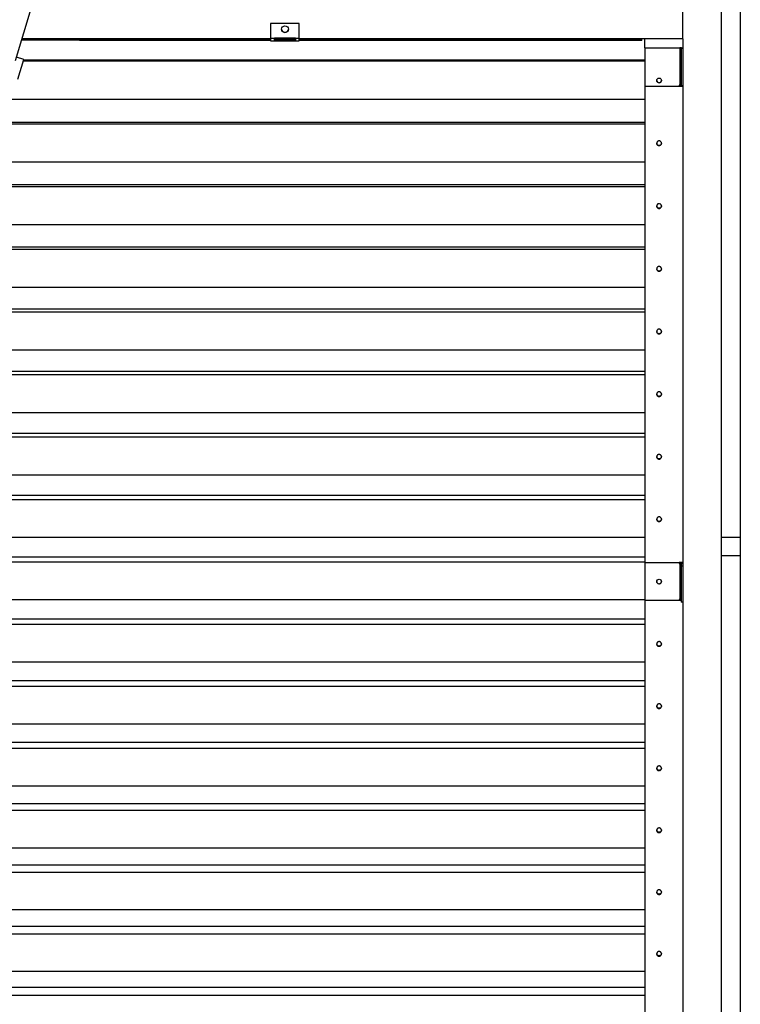
# Model space of a CAD drawing. Units: millimetres. Extents: x -1 to 297, y 0 to 200.
# Drawn here: x 62 to 74, y 162 to 178 of the extents above; entities that cross this region are included whole.
import ezdxf

# ---------------------------------------------------------------- set-up
doc = ezdxf.new("R2010")
doc.units = ezdxf.units.MM

msp = doc.modelspace()

# ---------------------------------------------------------------- linework, layer by layer
at = {"color": 7, "linetype": 'Continuous', "lineweight": 25}
for p, q in [((73.7542, 183.437), (73.7542, 145.0029)), ((74.0619, 183.437), (74.0619, 145.0029)), ((62.6537, 178.025), (62.3891, 177.1319)), ((73.1388, 177.4893), (73.1388, 178.1046)), ((66.5004, 177.7351), (66.5004, 177.7352)), ((66.9619, 177.7352), (66.5004, 177.7352)), ((66.5004, 177.7351), (66.5004, 177.4928)), ((66.9619, 177.7351), (66.5004, 177.7351)), ((66.9619, 177.7351), (66.9619, 177.7352)), ((66.9619, 177.4928), (66.9619, 177.7351)), ((66.5004, 177.4874), (62.4944, 177.4874)), ((66.5004, 177.4893), (62.495, 177.4893)), ((66.5619, 177.4928), (66.5004, 177.4928)), ((66.5004, 177.4928), (66.5004, 177.4586)), ((66.5619, 177.5051), (66.9004, 177.5051)), ((66.5619, 177.4928), (66.5619, 177.5051)), ((66.5619, 177.4586), (66.5619, 177.4928)), ((66.9004, 177.4893), (66.5619, 177.4893)), ((66.9004, 177.4874), (66.5619, 177.4874)), ((66.9004, 177.5051), (66.9004, 177.4928)), ((66.9619, 177.4928), (66.9004, 177.4928)), ((66.9004, 177.4928), (66.9004, 177.4586)), ((66.9619, 177.4586), (66.9619, 177.4928)), ((73.1388, 177.4893), (66.9619, 177.4893)), ((72.4773, 177.4874), (66.9619, 177.4874)), ((72.4773, 177.4874), (72.4773, 177.4893)), ((72.4773, 177.4756), (72.4773, 177.4874)), ((72.5235, 177.3418), (72.5235, 177.4893)), ((73.1388, 177.4893), (73.1388, 145.0029)), ((63.4235, 177.4677), (62.4886, 177.4677)), ((63.4235, 177.4831), (62.4932, 177.4831)), ((63.4235, 177.4756), (63.4235, 177.4831)), ((66.5004, 177.4756), (63.4235, 177.4756)), ((63.4235, 177.4756), (63.4235, 177.4602)), ((66.5004, 177.4602), (63.4235, 177.4602)), ((66.5004, 177.4586), (66.5619, 177.4586)), ((66.5619, 177.4741), (66.9004, 177.4741)), ((66.5619, 177.4587), (66.9004, 177.4587)), ((66.9004, 177.4586), (66.9619, 177.4586)), ((72.4773, 177.4756), (66.9619, 177.4756)), ((72.4773, 177.4602), (66.9619, 177.4602)), ((72.4773, 177.4602), (72.4773, 177.4756)), ((72.5235, 177.3418), (72.5235, 177.341)), ((72.5235, 177.3418), (73.0888, 177.3418)), ((72.5235, 177.341), (73.0888, 177.341)), ((72.5235, 177.341), (72.5235, 176.7259)), ((73.0888, 177.341), (73.0888, 177.3418)), ((73.0888, 177.341), (73.0888, 176.7412)), ((73.1081, 177.3405), (73.1388, 177.3405)), ((73.1081, 177.3405), (73.1081, 177.3316)), ((73.1388, 177.3316), (73.1081, 177.3316)), ((73.1081, 177.3316), (73.1081, 176.7318)), ((62.5246, 177.1557), (62.4065, 177.1907)), ((62.4308, 176.8394), (62.5246, 177.1557)), ((72.5235, 177.1275), (62.5162, 177.1275)), ((72.5235, 177.1437), (62.521, 177.1437)), ((72.5235, 176.7259), (73.1388, 176.7259)), ((72.5235, 176.7259), (72.5235, 176.7258)), ((72.5235, 176.7258), (73.1388, 176.7258)), ((72.5235, 176.7258), (72.5235, 169.054)), ((73.0765, 176.7412), (73.0765, 176.7289)), ((73.0888, 176.7412), (73.0765, 176.7412)), ((73.1388, 176.7297), (73.0765, 176.7297)), ((73.0765, 176.7289), (73.1388, 176.7289)), ((73.1388, 176.7318), (73.1081, 176.7318)), ((72.5235, 176.5123), (62.3339, 176.5123)), ((72.5235, 176.1402), (62.2284, 176.1402)), ((72.5235, 176.1164), (62.2661, 176.1164)), ((72.5235, 175.5015), (62.0987, 175.5015)), ((72.5235, 175.1058), (61.9814, 175.1058)), ((72.5235, 175.1372), (61.9907, 175.1372)), ((72.5235, 174.4912), (61.7993, 174.4912)), ((72.5235, 174.0958), (61.6822, 174.0958)), ((72.5235, 174.1347), (61.6937, 174.1347)), ((72.5235, 173.4816), (61.5002, 173.4816)), ((72.5235, 173.0865), (61.3832, 173.0865)), ((72.5235, 173.1329), (61.3969, 173.1329)), ((72.5235, 172.4729), (61.2014, 172.4729)), ((72.5235, 172.132), (61.1004, 172.132)), ((72.5235, 172.0781), (61.0844, 172.0781)), ((72.5235, 171.4651), (60.9028, 171.4651)), ((72.5235, 171.0708), (60.786, 171.0708)), ((72.5235, 171.1322), (60.8042, 171.1322)), ((72.5235, 170.4584), (60.6046, 170.4584)), ((72.5235, 170.0646), (60.4879, 170.0646)), ((72.5235, 170.1335), (60.5083, 170.1335)), ((72.5235, 169.4531), (60.3067, 169.4531)), ((74.0619, 169.4566), (73.7542, 169.4566)), ((72.5235, 169.1362), (60.2129, 169.1362)), ((73.7542, 169.1643), (74.0619, 169.1643)), ((72.5235, 169.0598), (60.1902, 169.0598)), ((72.5235, 169.054), (73.1388, 169.054)), ((72.5235, 169.054), (72.5235, 168.4434)), ((73.1388, 169.051), (73.0765, 169.051)), ((73.0765, 169.051), (73.0765, 169.0388)), ((73.0888, 169.0426), (73.0765, 169.0426)), ((73.0765, 169.0388), (73.0888, 169.0388)), ((73.0888, 169.0388), (73.0888, 169.0426)), ((73.0888, 169.0388), (73.0888, 168.4587)), ((73.1081, 169.0364), (73.1081, 168.9948)), ((73.1081, 169.0364), (73.1388, 169.0364)), ((73.1388, 168.9948), (73.1081, 168.9948)), ((73.1081, 168.9948), (73.1081, 168.4147)), ((72.5235, 168.4491), (60.0093, 168.4491)), ((72.5235, 168.4434), (72.5235, 161.0773)), ((72.5235, 168.4434), (73.1081, 168.4434)), ((73.0888, 168.4587), (73.0765, 168.4587)), ((73.0765, 168.4587), (73.0765, 168.4465)), ((73.1081, 168.4503), (73.0765, 168.4503)), ((73.0765, 168.4465), (73.1081, 168.4465)), ((73.1388, 168.4147), (73.1081, 168.4147)), ((72.5235, 168.1403), (59.9178, 168.1403)), ((72.5235, 168.0564), (59.893, 168.0564)), ((72.5235, 167.4468), (59.7124, 167.4468)), ((72.5235, 167.0547), (59.5962, 167.0547)), ((72.5235, 167.1461), (59.6233, 167.1461)), ((72.5235, 166.4462), (59.4159, 166.4462)), ((72.5235, 166.1536), (59.3292, 166.1536)), ((72.5235, 166.0548), (59.3, 166.0548)), ((72.5235, 165.4474), (59.12, 165.4474)), ((72.5235, 165.1631), (59.0358, 165.1631)), ((72.5235, 165.0569), (59.0043, 165.0569)), ((72.5235, 164.4507), (58.8247, 164.4507)), ((72.5235, 164.1747), (58.743, 164.1747)), ((72.5235, 164.061), (58.7093, 164.061)), ((72.5235, 163.4562), (58.5301, 163.4562)), ((72.5235, 163.0674), (58.4149, 163.0674)), ((72.5235, 163.1884), (58.4508, 163.1884)), ((72.5235, 162.4641), (58.2362, 162.4641)), ((72.5235, 162.2046), (58.1593, 162.2046)), ((72.5235, 162.0762), (58.1213, 162.0762))]:
    msp.add_line(p, q, dxfattribs=at)
for centre, radius in [((66.7312, 177.6428), 0.0538), ((72.7542, 176.8186), 0.0385), ((72.7543, 168.7446), 0.0384)]:
    msp.add_circle(centre, radius, dxfattribs=at)
for centre, radius, start, end in [((66.7312, 177.6429), 0.0538, 180.00154, 270.002), ((66.7312, 177.6429), 0.0538, 269.99827, 359.99819), ((73.1013, 176.8685), 0.4734, 85.45581, 91.51191), ((73.0937, 177.1589), 0.1821, 85.45581, 91.51191), ((72.7542, 176.8195), 0.0385, 180.01348, 359.98652), ((73.0937, 176.5592), 0.1821, 85.45581, 91.51191), ((73.1012, 168.9372), 0.1061, 69.1821, 96.66386), ((73.0936, 168.9983), 0.0408, 69.1821, 96.66386), ((72.7542, 168.7489), 0.0385, 183.2263, 356.7737), ((73.0936, 168.4182), 0.0408, 69.1821, 96.66386)]:
    msp.add_arc(centre, radius, start, end, dxfattribs=at)
for points, knots in [([(72.7542, 175.845), (72.7576, 175.845), (72.7643, 175.8442), (72.7737, 175.8403), (72.7817, 175.834), (72.788, 175.8261), (72.7919, 175.8167), (72.7931, 175.8066), (72.7919, 175.7965), (72.788, 175.787), (72.7817, 175.7791), (72.7737, 175.7728), (72.7643, 175.7689), (72.7542, 175.7677), (72.7441, 175.7689), (72.7347, 175.7728), (72.7268, 175.7791), (72.7204, 175.7871), (72.7165, 175.7965), (72.7154, 175.8066), (72.7166, 175.8166), (72.7204, 175.8261), (72.7268, 175.834), (72.7347, 175.8403), (72.7441, 175.8442), (72.7508, 175.845), (72.7542, 175.845)], [0, 0, 0, 0, 0.0421468, 0.0827577, 0.1248874, 0.1672065, 0.2078637, 0.2499108, 0.2922363, 0.3328945, 0.3749199, 0.4172143, 0.4578718, 0.4999384, 0.5422251, 0.582883, 0.6249575, 0.6672773, 0.7079365, 0.749985, 0.7922844, 0.8329438, 0.8749948, 0.9171689, 0.9578275, 1, 1, 1, 1]), ([(72.7927, 175.8078), (72.7927, 175.8077), (72.7936, 175.8028), (72.7905, 175.7924), (72.7822, 175.7799), (72.7694, 175.771), (72.7542, 175.7683), (72.739, 175.771), (72.7265, 175.7798), (72.7173, 175.7924), (72.7163, 175.8025), (72.7158, 175.8076)], [0, 0, 0, 0, 0.0006335, 0.1259587, 0.2506097, 0.3758924, 0.5006667, 0.6259466, 0.7507254, 0.876048, 1, 1, 1, 1]), ([(72.7542, 174.8333), (72.7576, 174.8333), (72.7643, 174.8325), (72.7737, 174.8286), (72.7817, 174.8223), (72.788, 174.8144), (72.7919, 174.805), (72.7931, 174.7949), (72.7919, 174.7848), (72.788, 174.7754), (72.7817, 174.7674), (72.7737, 174.7611), (72.7643, 174.7572), (72.7542, 174.7561), (72.7441, 174.7572), (72.7347, 174.7611), (72.7268, 174.7674), (72.7204, 174.7754), (72.7165, 174.7848), (72.7154, 174.7949), (72.7166, 174.805), (72.7204, 174.8144), (72.7268, 174.8223), (72.7347, 174.8286), (72.7441, 174.8325), (72.7508, 174.8333), (72.7542, 174.8333)], [0, 0, 0, 0, 0.0421468, 0.0827577, 0.1248874, 0.1672065, 0.2078637, 0.2499108, 0.2922363, 0.3328945, 0.3749199, 0.4172143, 0.4578718, 0.4999384, 0.5422251, 0.582883, 0.6249575, 0.6672773, 0.7079365, 0.749985, 0.7922844, 0.8329438, 0.8749948, 0.9171689, 0.9578275, 1, 1, 1, 1]), ([(72.7927, 174.7965), (72.7927, 174.7965), (72.7936, 174.7915), (72.7905, 174.7812), (72.7822, 174.7686), (72.7694, 174.7598), (72.7542, 174.7571), (72.739, 174.7598), (72.7265, 174.7686), (72.7173, 174.7812), (72.7163, 174.7913), (72.7158, 174.7963)], [0, 0, 0, 0, 0.0006335, 0.1259587, 0.2506097, 0.3758924, 0.5006667, 0.6259466, 0.7507254, 0.876048, 1, 1, 1, 1]), ([(72.7542, 173.8222), (72.7576, 173.8222), (72.7643, 173.8215), (72.7737, 173.8176), (72.7817, 173.8113), (72.788, 173.8033), (72.7919, 173.7939), (72.7931, 173.7838), (72.7919, 173.7738), (72.788, 173.7644), (72.7817, 173.7564), (72.7737, 173.7501), (72.7643, 173.7462), (72.7542, 173.7451), (72.7441, 173.7462), (72.7347, 173.7501), (72.7268, 173.7564), (72.7204, 173.7644), (72.7165, 173.7738), (72.7154, 173.7839), (72.7166, 173.7939), (72.7204, 173.8033), (72.7268, 173.8113), (72.7347, 173.8176), (72.7441, 173.8215), (72.7508, 173.8222), (72.7542, 173.8222)], [0, 0, 0, 0, 0.0421468, 0.0827577, 0.1248874, 0.1672065, 0.2078637, 0.2499108, 0.2922363, 0.3328945, 0.3749199, 0.4172143, 0.4578718, 0.4999384, 0.5422251, 0.582883, 0.6249575, 0.6672773, 0.7079365, 0.749985, 0.7922844, 0.8329438, 0.8749948, 0.9171689, 0.9578275, 1, 1, 1, 1]), ([(72.7927, 173.7859), (72.7927, 173.7858), (72.7936, 173.7809), (72.7905, 173.7705), (72.7822, 173.758), (72.7694, 173.7492), (72.7542, 173.7465), (72.739, 173.7492), (72.7265, 173.758), (72.7173, 173.7706), (72.7163, 173.7807), (72.7158, 173.7857)], [0, 0, 0, 0, 0.0006335, 0.1259587, 0.2506097, 0.3758924, 0.5006667, 0.6259466, 0.7507254, 0.876048, 1, 1, 1, 1]), ([(72.7542, 172.812), (72.7576, 172.812), (72.7643, 172.8113), (72.7737, 172.8074), (72.7817, 172.8011), (72.788, 172.7931), (72.7919, 172.7837), (72.7931, 172.7737), (72.7919, 172.7636), (72.788, 172.7542), (72.7817, 172.7463), (72.7737, 172.74), (72.7643, 172.7361), (72.7542, 172.7349), (72.7441, 172.7361), (72.7347, 172.7399), (72.7268, 172.7463), (72.7204, 172.7542), (72.7165, 172.7636), (72.7154, 172.7737), (72.7166, 172.7837), (72.7204, 172.7931), (72.7268, 172.8011), (72.7347, 172.8074), (72.7441, 172.8112), (72.7508, 172.812), (72.7542, 172.812)], [0, 0, 0, 0, 0.0421468, 0.0827577, 0.1248874, 0.1672065, 0.2078637, 0.2499108, 0.2922363, 0.3328945, 0.3749199, 0.4172143, 0.4578718, 0.4999384, 0.5422251, 0.582883, 0.6249575, 0.6672773, 0.7079365, 0.749985, 0.7922844, 0.8329438, 0.8749948, 0.9171689, 0.9578275, 1, 1, 1, 1]), ([(72.7927, 172.7761), (72.7927, 172.7761), (72.7936, 172.7711), (72.7905, 172.7608), (72.7822, 172.7482), (72.7694, 172.7394), (72.7542, 172.7367), (72.739, 172.7394), (72.7265, 172.7482), (72.7173, 172.7608), (72.7163, 172.7709), (72.7158, 172.7759)], [0, 0, 0, 0, 0.0006335, 0.1259587, 0.2506097, 0.3758924, 0.5006667, 0.6259466, 0.7507254, 0.876048, 1, 1, 1, 1]), ([(72.7542, 171.8028), (72.7576, 171.8028), (72.7643, 171.802), (72.7737, 171.7982), (72.7817, 171.7919), (72.788, 171.7839), (72.7919, 171.7745), (72.7931, 171.7645), (72.7919, 171.7544), (72.788, 171.745), (72.7817, 171.7371), (72.7737, 171.7308), (72.7643, 171.7269), (72.7542, 171.7258), (72.7441, 171.7269), (72.7347, 171.7308), (72.7268, 171.7371), (72.7204, 171.745), (72.7165, 171.7544), (72.7154, 171.7645), (72.7166, 171.7745), (72.7204, 171.7839), (72.7268, 171.7919), (72.7347, 171.7981), (72.7441, 171.802), (72.7508, 171.8028), (72.7542, 171.8028)], [0, 0, 0, 0, 0.0421468, 0.0827577, 0.1248874, 0.1672065, 0.2078637, 0.2499108, 0.2922363, 0.3328945, 0.3749199, 0.4172143, 0.4578718, 0.4999384, 0.5422251, 0.582883, 0.6249575, 0.6672773, 0.7079365, 0.749985, 0.7922844, 0.8329438, 0.8749948, 0.9171689, 0.9578275, 1, 1, 1, 1]), ([(72.7927, 171.7673), (72.7927, 171.7673), (72.7936, 171.7623), (72.7905, 171.752), (72.7822, 171.7395), (72.7694, 171.7307), (72.7542, 171.728), (72.739, 171.7307), (72.7265, 171.7395), (72.7173, 171.7521), (72.7163, 171.7621), (72.7158, 171.7671)], [0, 0, 0, 0, 0.0006335, 0.1259587, 0.2506097, 0.3758924, 0.5006667, 0.6259466, 0.7507254, 0.876048, 1, 1, 1, 1]), ([(72.7542, 170.7948), (72.7576, 170.7948), (72.7643, 170.794), (72.7737, 170.7901), (72.7817, 170.7838), (72.788, 170.7759), (72.7919, 170.7665), (72.7931, 170.7565), (72.7919, 170.7465), (72.788, 170.7371), (72.7817, 170.7292), (72.7737, 170.7229), (72.7643, 170.719), (72.7542, 170.7178), (72.7441, 170.719), (72.7347, 170.7229), (72.7268, 170.7292), (72.7204, 170.7371), (72.7165, 170.7465), (72.7154, 170.7565), (72.7166, 170.7665), (72.7204, 170.7759), (72.7268, 170.7838), (72.7347, 170.7901), (72.7441, 170.794), (72.7508, 170.7948), (72.7542, 170.7948)], [0, 0, 0, 0, 0.0421468, 0.0827577, 0.1248874, 0.1672065, 0.2078637, 0.2499108, 0.2922363, 0.3328945, 0.3749199, 0.4172143, 0.4578718, 0.4999384, 0.5422251, 0.582883, 0.6249575, 0.6672773, 0.7079365, 0.749985, 0.7922844, 0.8329438, 0.8749948, 0.9171689, 0.9578275, 1, 1, 1, 1]), ([(72.7927, 170.7597), (72.7927, 170.7597), (72.7936, 170.7548), (72.7905, 170.7445), (72.7822, 170.732), (72.7694, 170.7232), (72.7542, 170.7205), (72.739, 170.7231), (72.7265, 170.732), (72.7173, 170.7445), (72.7163, 170.7545), (72.7158, 170.7595)], [0, 0, 0, 0, 0.0006335, 0.1259587, 0.2506097, 0.3758924, 0.5006667, 0.6259466, 0.7507255, 0.876048, 1, 1, 1, 1]), ([(72.7542, 169.7881), (72.7576, 169.7881), (72.7643, 169.7873), (72.7737, 169.7835), (72.7817, 169.7772), (72.788, 169.7693), (72.7919, 169.7599), (72.7931, 169.7499), (72.7919, 169.7398), (72.788, 169.7305), (72.7817, 169.7226), (72.7737, 169.7163), (72.7643, 169.7124), (72.7542, 169.7113), (72.7441, 169.7124), (72.7347, 169.7163), (72.7268, 169.7226), (72.7204, 169.7305), (72.7165, 169.7399), (72.7154, 169.7499), (72.7166, 169.7599), (72.7204, 169.7693), (72.7268, 169.7772), (72.7347, 169.7834), (72.7441, 169.7873), (72.7508, 169.7881), (72.7542, 169.7881)], [0, 0, 0, 0, 0.0421468, 0.0827577, 0.1248874, 0.1672065, 0.2078637, 0.2499108, 0.2922363, 0.3328945, 0.3749199, 0.4172143, 0.4578718, 0.4999384, 0.5422251, 0.582883, 0.6249575, 0.6672773, 0.7079365, 0.749985, 0.7922844, 0.8329438, 0.8749948, 0.9171689, 0.9578275, 1, 1, 1, 1]), ([(72.7927, 169.7535), (72.7927, 169.7535), (72.7936, 169.7486), (72.7905, 169.7383), (72.7822, 169.7258), (72.7694, 169.717), (72.7542, 169.7143), (72.739, 169.717), (72.7265, 169.7258), (72.7179, 169.7373), (72.7169, 169.7461), (72.7164, 169.7499)], [0, 0, 0, 0, 0.0006522, 0.1296814, 0.2580166, 0.3870021, 0.5154642, 0.6444467, 0.7729135, 0.90194, 1, 1, 1, 1]), ([(72.7542, 167.7787), (72.7576, 167.7787), (72.7643, 167.7779), (72.7737, 167.7741), (72.7817, 167.7678), (72.788, 167.7599), (72.7919, 167.7506), (72.7931, 167.7406), (72.7919, 167.7305), (72.788, 167.7212), (72.7817, 167.7133), (72.7737, 167.7071), (72.7643, 167.7032), (72.7542, 167.702), (72.7441, 167.7032), (72.7347, 167.707), (72.7268, 167.7133), (72.7204, 167.7212), (72.7165, 167.7306), (72.7154, 167.7406), (72.7166, 167.7506), (72.7204, 167.7599), (72.7268, 167.7678), (72.7347, 167.774), (72.7441, 167.7779), (72.7508, 167.7787), (72.7542, 167.7787)], [0, 0, 0, 0, 0.0421468, 0.0827577, 0.1248874, 0.1672065, 0.2078637, 0.2499108, 0.2922363, 0.3328945, 0.3749199, 0.4172143, 0.4578718, 0.4999384, 0.5422251, 0.582883, 0.6249575, 0.6672773, 0.7079365, 0.749985, 0.7922844, 0.8329438, 0.8749948, 0.9171689, 0.9578275, 1, 1, 1, 1]), ([(72.7927, 167.7448), (72.7927, 167.7447), (72.7936, 167.7398), (72.7905, 167.7296), (72.7822, 167.7171), (72.7694, 167.7083), (72.7542, 167.7057), (72.739, 167.7083), (72.7265, 167.7171), (72.718, 167.7284), (72.717, 167.737), (72.7165, 167.7406)], [0, 0, 0, 0, 0.0006554, 0.1303127, 0.2592726, 0.388886, 0.5179734, 0.6475838, 0.776676, 0.9063305, 1, 1, 1, 1]), ([(72.7542, 166.776), (72.7576, 166.776), (72.7643, 166.7752), (72.7737, 166.7714), (72.7817, 166.7651), (72.788, 166.7572), (72.7919, 166.7479), (72.7931, 166.7379), (72.7919, 166.7279), (72.788, 166.7186), (72.7817, 166.7107), (72.7737, 166.7045), (72.7643, 166.7006), (72.7542, 166.6995), (72.7441, 166.7006), (72.7347, 166.7045), (72.7268, 166.7107), (72.7204, 166.7186), (72.7165, 166.7279), (72.7154, 166.7379), (72.7166, 166.7479), (72.7204, 166.7572), (72.7268, 166.7651), (72.7347, 166.7713), (72.7441, 166.7752), (72.7508, 166.776), (72.7542, 166.776)], [0, 0, 0, 0, 0.0421468, 0.0827577, 0.1248874, 0.1672065, 0.2078637, 0.2499108, 0.2922363, 0.3328945, 0.3749199, 0.4172143, 0.4578718, 0.4999384, 0.5422251, 0.582883, 0.6249575, 0.6672773, 0.7079365, 0.749985, 0.7922844, 0.8329438, 0.8749948, 0.9171689, 0.9578275, 1, 1, 1, 1]), ([(72.7927, 166.7425), (72.7927, 166.7425), (72.7936, 166.7376), (72.7905, 166.7274), (72.7822, 166.7149), (72.7694, 166.7062), (72.7542, 166.7035), (72.739, 166.7062), (72.7265, 166.7149), (72.7173, 166.7274), (72.7163, 166.7374), (72.7158, 166.7423)], [0, 0, 0, 0, 0.0006335, 0.1259586, 0.2506097, 0.3758924, 0.5006667, 0.6259466, 0.7507255, 0.876048, 1, 1, 1, 1]), ([(72.7542, 165.7752), (72.7576, 165.7752), (72.7643, 165.7745), (72.7737, 165.7706), (72.7817, 165.7644), (72.788, 165.7565), (72.7919, 165.7472), (72.7931, 165.7373), (72.7919, 165.7273), (72.788, 165.718), (72.7817, 165.7101), (72.7737, 165.7039), (72.7643, 165.7), (72.7542, 165.6989), (72.7441, 165.7), (72.7347, 165.7039), (72.7268, 165.7101), (72.7204, 165.718), (72.7165, 165.7273), (72.7154, 165.7373), (72.7166, 165.7472), (72.7204, 165.7565), (72.7268, 165.7644), (72.7347, 165.7706), (72.7441, 165.7745), (72.7508, 165.7752), (72.7542, 165.7752)], [0, 0, 0, 0, 0.0421468, 0.0827577, 0.1248874, 0.1672065, 0.2078637, 0.2499108, 0.2922363, 0.3328945, 0.3749199, 0.4172143, 0.4578718, 0.4999384, 0.5422251, 0.582883, 0.6249575, 0.6672773, 0.7079365, 0.749985, 0.7922844, 0.8329438, 0.8749948, 0.9171689, 0.9578275, 1, 1, 1, 1]), ([(72.7927, 165.7423), (72.7927, 165.7422), (72.7936, 165.7373), (72.7905, 165.7271), (72.7822, 165.7147), (72.7694, 165.706), (72.7542, 165.7033), (72.739, 165.706), (72.7265, 165.7147), (72.7173, 165.7271), (72.7163, 165.7371), (72.7158, 165.7421)], [0, 0, 0, 0, 0.0006335, 0.1259586, 0.2506097, 0.3758924, 0.5006667, 0.6259466, 0.7507255, 0.876048, 1, 1, 1, 1]), ([(72.7542, 164.7766), (72.7576, 164.7766), (72.7643, 164.7759), (72.7737, 164.7721), (72.7817, 164.7658), (72.788, 164.758), (72.7919, 164.7487), (72.7931, 164.7387), (72.7919, 164.7288), (72.788, 164.7195), (72.7817, 164.7117), (72.7737, 164.7055), (72.7643, 164.7016), (72.7542, 164.7005), (72.7441, 164.7016), (72.7347, 164.7054), (72.7268, 164.7117), (72.7204, 164.7195), (72.7165, 164.7288), (72.7154, 164.7387), (72.7166, 164.7487), (72.7204, 164.758), (72.7268, 164.7658), (72.7347, 164.772), (72.7441, 164.7759), (72.7508, 164.7766), (72.7542, 164.7766)], [0, 0, 0, 0, 0.0421468, 0.0827577, 0.1248874, 0.1672065, 0.2078637, 0.2499108, 0.2922363, 0.3328945, 0.3749199, 0.4172143, 0.4578718, 0.4999384, 0.5422251, 0.582883, 0.6249575, 0.6672773, 0.7079365, 0.749985, 0.7922844, 0.8329438, 0.8749948, 0.9171689, 0.9578275, 1, 1, 1, 1]), ([(72.7927, 164.7442), (72.7927, 164.7441), (72.7936, 164.7392), (72.7905, 164.729), (72.7822, 164.7167), (72.7694, 164.7079), (72.7542, 164.7053), (72.739, 164.7079), (72.7265, 164.7167), (72.7173, 164.7291), (72.7163, 164.739), (72.7158, 164.744)], [0, 0, 0, 0, 0.0006335, 0.1259586, 0.2506097, 0.3758924, 0.5006667, 0.6259466, 0.7507255, 0.876048, 1, 1, 1, 1]), ([(72.7542, 163.7803), (72.7576, 163.7803), (72.7643, 163.7796), (72.7737, 163.7758), (72.7817, 163.7695), (72.788, 163.7617), (72.7919, 163.7525), (72.7931, 163.7425), (72.7919, 163.7326), (72.788, 163.7234), (72.7817, 163.7155), (72.7737, 163.7093), (72.7643, 163.7055), (72.7542, 163.7044), (72.7441, 163.7055), (72.7347, 163.7093), (72.7268, 163.7155), (72.7204, 163.7234), (72.7165, 163.7326), (72.7154, 163.7425), (72.7166, 163.7525), (72.7204, 163.7617), (72.7268, 163.7695), (72.7347, 163.7757), (72.7441, 163.7796), (72.7508, 163.7803), (72.7542, 163.7803)], [0, 0, 0, 0, 0.0421468, 0.0827577, 0.1248874, 0.1672065, 0.2078637, 0.2499108, 0.2922363, 0.3328945, 0.3749199, 0.4172143, 0.4578718, 0.4999384, 0.5422251, 0.582883, 0.6249575, 0.6672773, 0.7079365, 0.749985, 0.7922844, 0.8329438, 0.8749948, 0.9171689, 0.9578275, 1, 1, 1, 1]), ([(72.7927, 163.7484), (72.7927, 163.7483), (72.7936, 163.7435), (72.7905, 163.7333), (72.7822, 163.7209), (72.7694, 163.7122), (72.7543, 163.7096), (72.739, 163.7122), (72.7265, 163.7209), (72.7182, 163.7317), (72.7172, 163.7397), (72.7168, 163.7427)], [0, 0, 0, 0, 0.0006648, 0.1321796, 0.262987, 0.3944573, 0.5253941, 0.6568614, 0.787803, 0.919315, 1, 1, 1, 1]), ([(72.7542, 162.7865), (72.7576, 162.7865), (72.7643, 162.7858), (72.7737, 162.782), (72.7817, 162.7758), (72.788, 162.768), (72.7919, 162.7587), (72.7931, 162.7488), (72.7919, 162.7389), (72.788, 162.7297), (72.7817, 162.7219), (72.7737, 162.7157), (72.7643, 162.7119), (72.7542, 162.7107), (72.7441, 162.7119), (72.7347, 162.7157), (72.7268, 162.7219), (72.7204, 162.7297), (72.7165, 162.7389), (72.7154, 162.7488), (72.7166, 162.7587), (72.7204, 162.768), (72.7268, 162.7758), (72.7347, 162.782), (72.7441, 162.7858), (72.7508, 162.7865), (72.7542, 162.7865)], [0, 0, 0, 0, 0.0421468, 0.0827577, 0.1248874, 0.1672065, 0.2078637, 0.2499108, 0.2922363, 0.3328945, 0.3749199, 0.4172143, 0.4578718, 0.4999384, 0.5422251, 0.582883, 0.6249575, 0.6672773, 0.7079365, 0.749985, 0.7922844, 0.8329438, 0.8749948, 0.9171689, 0.9578275, 1, 1, 1, 1]), ([(72.7927, 162.755), (72.7927, 162.755), (72.7936, 162.7502), (72.7905, 162.74), (72.7822, 162.7277), (72.7694, 162.719), (72.7542, 162.7164), (72.739, 162.719), (72.7265, 162.7277), (72.7173, 162.74), (72.7163, 162.7499), (72.7158, 162.7549)], [0, 0, 0, 0, 0.0006335, 0.1259586, 0.2506097, 0.3758924, 0.5006667, 0.6259466, 0.7507255, 0.876048, 1, 1, 1, 1])]:
    msp.add_open_spline(points, degree=3, knots=knots, dxfattribs=at)

doc.saveas('drawing.dxf')
